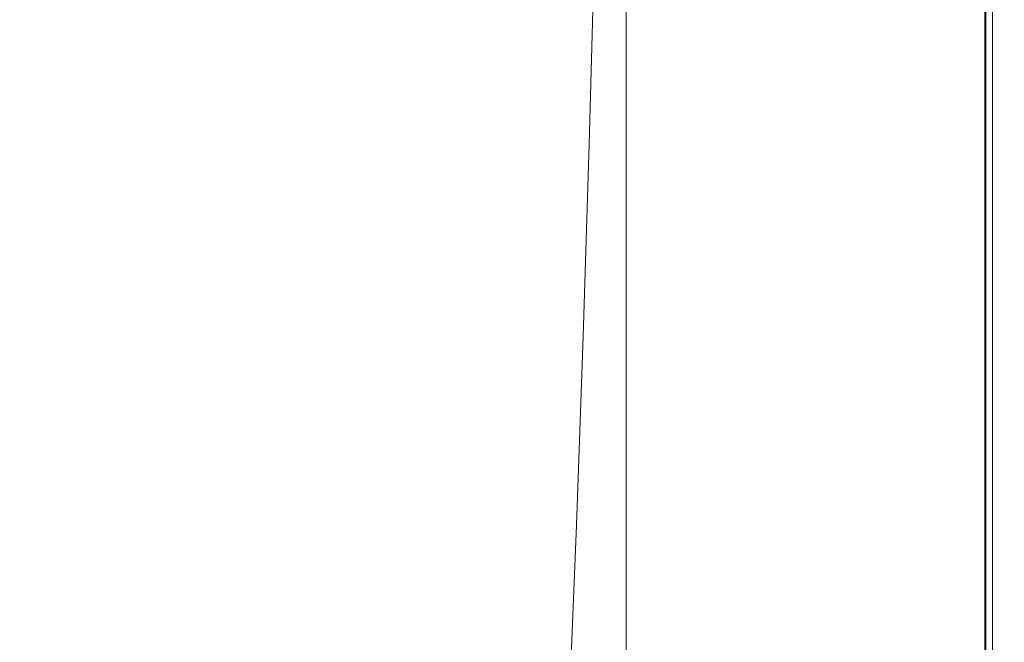
# Model space of a CAD drawing. Extents: x 147 to 2042, y 4373 to 5173.
# Drawn here: x 1932 to 2042, y 4584 to 4654 of the extents above; entities that cross this region are included whole.
import ezdxf

# ---------------------------------------------------------------- set-up
doc = ezdxf.new("R2010")
doc.units = 0
doc.header["$LTSCALE"] = 500
doc.header["$MEASUREMENT"] = 0
doc.layers.add('BONA_CERAMIKA', color=7, linetype='Continuous')

msp = doc.modelspace()

# ---------------------------------------------------------------- linework, layer by layer
at = {"layer": 'BONA_CERAMIKA', "lineweight": 0}
for points, invisible_edges in [([(1975.43, 4656.32, 425.04), (1986.08, 4647.39, 425.04), (1987.2, 4668.03, 425.04), (1977.22, 4675.5, 425.04)], 15), ([(1963.97, 4665.4, 425.04), (1952.11, 4673.25, 425.04), (1948.58, 4657.07, 425.04), (1961.08, 4647.96, 425.04)], 15), ([(1986.08, 4647.39, 425.04), (1995.49, 4640.02, 425.04), (1996.06, 4661.86, 425.04), (1987.2, 4668.03, 425.04)], 15), ([(1925.29, 4666.81, 425.44), (1920.65, 4652.24, 425.43), (1931.91, 4648.05, 425.04), (1936.38, 4663.13, 425.04)], 15), ([(1975.43, 4656.32, 425.04), (1963.97, 4665.4, 425.04), (1961.08, 4647.96, 425.04), (1973.32, 4637.41, 425.04)], 15), ([(1936.38, 4663.13, 425.04), (1931.91, 4648.05, 425.04), (1944.53, 4641.17, 425.04), (1948.58, 4657.07, 425.04)], 15), ([(2003.48, 4658.16, 424.04), (2003.26, 4635.6, 424.04), (1995.49, 4640.02, 424.04), (1996.06, 4661.86, 424.04)], 11), ([(2003.26, 4635.6, 425.04), (2003.48, 4658.16, 425.04), (1996.06, 4661.86, 425.04), (1995.49, 4640.02, 425.04)], 15), ([(2009.84, 4656.31, 424.04), (2009.79, 4633.39, 424.04), (2003.26, 4635.6, 424.04), (2003.48, 4658.16, 424.04)], 15), ([(2009.79, 4633.39, 425.04), (2009.84, 4656.31, 425.04), (2003.48, 4658.16, 425.04), (2003.26, 4635.6, 425.04)], 15), ([(1961.08, 4647.96, 425.04), (1948.58, 4657.07, 425.04), (1944.53, 4641.17, 425.04), (1957.76, 4630.82, 425.04)], 15), ([(1975.43, 4656.32, 425.04), (1973.32, 4637.41, 425.04), (1984.76, 4627.06, 425.04), (1986.08, 4647.39, 425.04)], 15), ([(2015.49, 4632.65, 424.04), (2009.79, 4633.39, 424.04), (2009.84, 4656.31, 424.04), (2015.49, 4655.69, 424.04)], 15), ([(2009.79, 4633.39, 425.04), (2015.49, 4632.65, 425.04), (2015.49, 4655.69, 425.04), (2009.84, 4656.31, 425.04)], 15), ([(1999.62, 4632.65, 378.97), (1999.62, 4632.65, 379.97), (1999.62, 4655.69, 379.97), (1999.62, 4655.69, 378.97)], 15), ([(1999.62, 4632.65, 379.97), (2004.91, 4632.65, 379.97), (2004.91, 4655.69, 379.97), (1999.62, 4655.69, 379.97)], 7), ([(2004.91, 4632.65, 378.97), (1999.62, 4632.65, 378.97), (1999.62, 4655.69, 378.97), (2004.91, 4655.69, 378.97)], 13), ([(2004.91, 4632.65, 379.97), (2010.2, 4632.65, 379.97), (2010.2, 4655.69, 379.97), (2004.91, 4655.69, 379.97)], 15), ([(2010.2, 4632.65, 378.97), (2004.91, 4632.65, 378.97), (2004.91, 4655.69, 378.97), (2010.2, 4655.69, 378.97)], 15), ([(2010.2, 4655.69, 379.97), (2010.2, 4632.65, 379.97), (2015.49, 4632.65, 379.97), (2015.49, 4655.69, 379.97)], 15), ([(2010.2, 4632.65, 378.97), (2010.2, 4655.69, 378.97), (2015.49, 4655.69, 378.97), (2015.49, 4632.65, 378.97)], 15), ([(2020.78, 4632.65, 424.04), (2015.49, 4632.65, 424.04), (2015.49, 4655.69, 424.04), (2020.78, 4655.69, 424.04)], 15), ([(2015.49, 4632.65, 425.04), (2020.78, 4632.65, 425.04), (2020.78, 4655.69, 425.04), (2015.49, 4655.69, 425.04)], 15), ([(2015.49, 4655.69, 379.97), (2015.49, 4632.65, 379.97), (2020.78, 4632.65, 379.97), (2020.78, 4655.69, 379.97)], 15), ([(2015.49, 4632.65, 378.97), (2015.49, 4655.69, 378.97), (2020.78, 4655.69, 378.97), (2020.78, 4632.65, 378.97)], 15), ([(2026.06, 4655.69, 424.04), (2026.06, 4632.65, 424.04), (2020.78, 4632.65, 424.04), (2020.78, 4655.69, 424.04)], 15), ([(2026.07, 4632.65, 425.04), (2026.07, 4655.69, 425.04), (2020.78, 4655.69, 425.04), (2020.78, 4632.65, 425.04)], 15), ([(2020.78, 4632.65, 379.97), (2026.06, 4632.65, 379.97), (2026.06, 4655.69, 379.97), (2020.78, 4655.69, 379.97)], 15), ([(2026.07, 4632.65, 378.97), (2020.78, 4632.65, 378.97), (2020.78, 4655.69, 378.97), (2026.07, 4655.69, 378.97)], 15), ([(2030.96, 4655.69, 423.91), (2030.96, 4632.65, 423.91), (2026.06, 4632.65, 424.04), (2026.06, 4655.69, 424.04)], 15), ([(2026.06, 4632.65, 379.97), (2030.99, 4632.65, 380.06), (2030.99, 4655.69, 380.06), (2026.06, 4655.69, 379.97)], 15), ([(2031.04, 4632.65, 424.91), (2031.04, 4655.69, 424.91), (2026.07, 4655.69, 425.04), (2026.07, 4632.65, 425.04)], 15), ([(2031.04, 4632.65, 379.06), (2026.07, 4632.65, 378.97), (2026.07, 4655.69, 378.97), (2031.04, 4655.69, 379.06)], 15), ([(2035.13, 4632.65, 423.53), (2030.96, 4632.65, 423.91), (2030.96, 4655.69, 423.91), (2035.13, 4655.69, 423.53)], 15), ([(2030.99, 4655.69, 380.06), (2030.99, 4632.65, 380.06), (2035.2, 4632.65, 380.31), (2035.2, 4655.69, 380.31)], 15), ([(2031.04, 4632.65, 424.91), (2035.33, 4632.65, 424.51), (2035.33, 4655.69, 424.51), (2031.04, 4655.69, 424.91)], 15), ([(2031.04, 4632.65, 379.06), (2031.04, 4655.69, 379.06), (2035.33, 4655.69, 379.31), (2035.33, 4632.65, 379.31)], 15), ([(2038.16, 4632.65, 422.83), (2035.13, 4632.65, 423.53), (2035.13, 4655.69, 423.53), (2038.16, 4655.69, 422.83)], 15), ([(2035.2, 4655.69, 380.31), (2035.2, 4632.65, 380.31), (2038.3, 4632.65, 380.78), (2038.3, 4655.69, 380.78)], 15), ([(2035.33, 4632.65, 424.51), (2038.64, 4632.65, 423.73), (2038.64, 4655.69, 423.73), (2035.33, 4655.69, 424.51)], 15), ([(2035.33, 4632.65, 379.31), (2035.33, 4655.69, 379.31), (2038.64, 4655.69, 379.82), (2038.64, 4632.65, 379.82)], 15), ([(2039.75, 4655.69, 421.8), (2039.75, 4632.65, 421.8), (2038.16, 4632.65, 422.83), (2038.16, 4655.69, 422.83)], 15), ([(2038.3, 4632.65, 380.78), (2039.87, 4632.65, 381.41), (2039.87, 4655.69, 381.41), (2038.3, 4655.69, 380.78)], 15), ([(2040.63, 4632.65, 422.42), (2040.62, 4655.69, 422.42), (2038.64, 4655.69, 423.73), (2038.64, 4632.65, 423.73)], 15), ([(2040.62, 4632.65, 380.68), (2038.64, 4632.65, 379.82), (2038.64, 4655.69, 379.82), (2040.62, 4655.69, 380.68)], 15), ([(2040.54, 4655.69, 420.1), (2040.54, 4632.65, 420.1), (2039.75, 4632.65, 421.8), (2039.75, 4655.69, 421.8)], 11), ([(2039.87, 4632.65, 381.41), (2040.56, 4632.65, 382.52), (2040.56, 4655.69, 382.52), (2039.87, 4655.69, 381.41)], 7), ([(2040.83, 4632.65, 417.22), (2040.54, 4632.65, 420.1), (2040.54, 4655.69, 420.1), (2040.83, 4655.69, 417.22)], 15), ([(2040.56, 4655.69, 382.52), (2040.56, 4632.65, 382.52), (2040.84, 4632.65, 384.8), (2040.84, 4655.69, 384.8)], 15), ([(2041.62, 4632.65, 420.35), (2041.62, 4655.69, 420.35), (2040.62, 4655.69, 422.42), (2040.63, 4632.65, 422.42)], 11), ([(2041.62, 4632.65, 382.2), (2040.62, 4632.65, 380.68), (2040.62, 4655.69, 380.68), (2041.62, 4655.69, 382.2)], 13), ([(2040.83, 4632.65, 412.93), (2040.83, 4632.65, 417.22), (2040.83, 4655.69, 417.22), (2040.83, 4655.69, 412.93)], 15), ([(2040.83, 4632.65, 388.61), (2040.83, 4632.65, 394.16), (2040.83, 4655.69, 394.16), (2040.83, 4655.69, 388.61)], 15), ([(2040.83, 4632.65, 394.16), (2040.83, 4632.65, 400.59), (2040.83, 4655.69, 400.59), (2040.83, 4655.69, 394.16)], 15), ([(2040.83, 4655.69, 400.59), (2040.83, 4632.65, 400.59), (2040.83, 4632.65, 407.11), (2040.83, 4655.69, 407.11)], 15), ([(2040.84, 4655.69, 384.8), (2040.84, 4632.65, 384.8), (2040.83, 4632.65, 388.61), (2040.83, 4655.69, 388.61)], 15), ([(2040.83, 4655.69, 407.11), (2040.83, 4632.65, 407.11), (2040.83, 4632.65, 412.93), (2040.83, 4655.69, 412.93)], 15), ([(2041.62, 4632.65, 420.35), (2041.95, 4632.65, 417.26), (2041.95, 4655.69, 417.26), (2041.62, 4655.69, 420.35)], 15), ([(2041.62, 4632.65, 382.2), (2041.62, 4655.69, 382.2), (2041.95, 4655.69, 384.74), (2041.95, 4632.65, 384.74)], 15), ([(2041.95, 4632.65, 417.26), (2041.95, 4632.65, 412.93), (2041.95, 4655.69, 412.93), (2041.95, 4655.69, 417.26)], 15), ([(2041.95, 4632.65, 394.16), (2041.95, 4632.65, 388.61), (2041.95, 4655.69, 388.61), (2041.95, 4655.69, 394.16)], 15), ([(2041.95, 4632.65, 400.59), (2041.95, 4632.65, 394.16), (2041.95, 4655.69, 394.16), (2041.95, 4655.69, 400.59)], 15), ([(2041.95, 4632.65, 400.59), (2041.95, 4655.69, 400.59), (2041.95, 4655.69, 407.11), (2041.95, 4632.65, 407.11)], 15), ([(2041.95, 4632.65, 384.74), (2041.95, 4655.69, 384.74), (2041.95, 4655.69, 388.61), (2041.95, 4632.65, 388.61)], 15), ([(2041.95, 4632.65, 407.11), (2041.95, 4655.69, 407.11), (2041.95, 4655.69, 412.93), (2041.95, 4632.65, 412.93)], 15), ([(1915.42, 4637.95, 425.42), (1926.88, 4633.28, 425.04), (1931.91, 4648.05, 425.04), (1920.65, 4652.24, 425.43)], 15), ([(1926.88, 4633.28, 425.04), (1939.96, 4625.59, 425.04), (1944.53, 4641.17, 425.04), (1931.91, 4648.05, 425.04)], 15), ([(1973.32, 4637.41, 425.04), (1961.08, 4647.96, 425.04), (1957.76, 4630.82, 425.04), (1970.9, 4618.84, 425.04)], 15), ([(1986.08, 4647.39, 425.04), (1984.76, 4627.06, 425.04), (1994.83, 4618.5, 425.04), (1995.49, 4640.02, 425.04)], 15), ([(1954.02, 4614.02, 425.04), (1957.76, 4630.82, 425.04), (1944.53, 4641.17, 425.04), (1939.96, 4625.59, 425.04)], 15), ([(1995.49, 4640.02, 424.04), (2003.26, 4635.6, 424.04), (2003, 4613.37, 424.04), (1994.83, 4618.5, 424.04)], 7), ([(2003.26, 4635.6, 425.04), (1995.49, 4640.02, 425.04), (1994.83, 4618.5, 425.04), (2003, 4613.37, 425.04)], 15), ([(1973.32, 4637.41, 425.04), (1970.9, 4618.84, 425.04), (1983.24, 4607.07, 425.04), (1984.76, 4627.06, 425.04)], 15), ([(2003.26, 4635.6, 424.04), (2009.79, 4633.39, 424.04), (2009.72, 4610.8, 424.04), (2003, 4613.37, 424.04)], 15), ([(2009.79, 4633.39, 425.04), (2003.26, 4635.6, 425.04), (2003, 4613.37, 425.04), (2009.72, 4610.8, 425.04)], 15), ([(1921.3, 4618.84, 425.04), (1934.9, 4610.36, 425.04), (1939.96, 4625.59, 425.04), (1926.88, 4633.28, 425.04)], 15), ([(2009.72, 4610.8, 424.04), (2009.79, 4633.39, 424.04), (2015.49, 4632.65, 424.04), (2015.49, 4609.95, 424.04)], 15), ([(2009.79, 4633.39, 425.04), (2009.72, 4610.8, 425.04), (2015.49, 4609.95, 425.04), (2015.49, 4632.65, 425.04)], 15), ([(1999.62, 4609.95, 378.97), (1999.62, 4609.95, 379.97), (1999.62, 4632.65, 379.97), (1999.62, 4632.65, 378.97)], 15), ([(2004.91, 4609.95, 379.97), (2004.91, 4632.65, 379.97), (1999.62, 4632.65, 379.97), (1999.62, 4609.95, 379.97)], 11), ([(2004.91, 4632.65, 378.97), (2004.91, 4609.95, 378.97), (1999.62, 4609.95, 378.97), (1999.62, 4632.65, 378.97)], 11), ([(2010.2, 4609.95, 379.97), (2010.2, 4632.65, 379.97), (2004.91, 4632.65, 379.97), (2004.91, 4609.95, 379.97)], 15), ([(2010.2, 4632.65, 378.97), (2010.2, 4609.95, 378.97), (2004.91, 4609.95, 378.97), (2004.91, 4632.65, 378.97)], 15), ([(2015.49, 4632.65, 379.97), (2010.2, 4632.65, 379.97), (2010.2, 4609.95, 379.97), (2015.49, 4609.95, 379.97)], 15), ([(2010.2, 4632.65, 378.97), (2015.49, 4632.65, 378.97), (2015.49, 4609.95, 378.97), (2010.2, 4609.95, 378.97)], 15), ([(2015.49, 4609.95, 424.04), (2015.49, 4632.65, 424.04), (2020.78, 4632.65, 424.04), (2020.78, 4609.95, 424.04)], 15), ([(2015.49, 4632.65, 425.04), (2015.49, 4609.95, 425.04), (2020.78, 4609.95, 425.04), (2020.78, 4632.65, 425.04)], 15), ([(2020.78, 4632.65, 379.97), (2015.49, 4632.65, 379.97), (2015.49, 4609.95, 379.97), (2020.78, 4609.95, 379.97)], 15), ([(2015.49, 4632.65, 378.97), (2020.78, 4632.65, 378.97), (2020.78, 4609.95, 378.97), (2015.49, 4609.95, 378.97)], 15), ([(2020.78, 4632.65, 424.04), (2026.06, 4632.65, 424.04), (2026.06, 4609.95, 424.04), (2020.78, 4609.95, 424.04)], 15), ([(2026.07, 4632.65, 425.04), (2020.78, 4632.65, 425.04), (2020.78, 4609.95, 425.04), (2026.07, 4609.95, 425.04)], 15), ([(2026.06, 4609.95, 379.97), (2026.06, 4632.65, 379.97), (2020.78, 4632.65, 379.97), (2020.78, 4609.95, 379.97)], 15), ([(2026.07, 4632.65, 378.97), (2026.07, 4609.95, 378.97), (2020.78, 4609.95, 378.97), (2020.78, 4632.65, 378.97)], 15), ([(2026.06, 4632.65, 424.04), (2030.96, 4632.65, 423.91), (2030.96, 4609.95, 423.91), (2026.06, 4609.95, 424.04)], 15), ([(2030.99, 4609.95, 380.06), (2030.99, 4632.65, 380.06), (2026.06, 4632.65, 379.97), (2026.06, 4609.95, 379.97)], 15), ([(2031.04, 4632.65, 424.91), (2026.07, 4632.65, 425.04), (2026.07, 4609.95, 425.04), (2031.04, 4609.95, 424.91)], 15), ([(2031.04, 4632.65, 379.06), (2031.04, 4609.95, 379.06), (2026.07, 4609.95, 378.97), (2026.07, 4632.65, 378.97)], 15), ([(2030.96, 4609.95, 423.91), (2030.96, 4632.65, 423.91), (2035.13, 4632.65, 423.53), (2035.13, 4609.95, 423.53)], 15), ([(2035.2, 4632.65, 380.31), (2030.99, 4632.65, 380.06), (2030.99, 4609.95, 380.06), (2035.2, 4609.95, 380.31)], 15), ([(2031.04, 4632.65, 424.91), (2031.04, 4609.95, 424.91), (2035.33, 4609.95, 424.51), (2035.33, 4632.65, 424.51)], 15), ([(2031.04, 4632.65, 379.06), (2035.33, 4632.65, 379.31), (2035.33, 4609.95, 379.31), (2031.04, 4609.95, 379.06)], 15), ([(2035.13, 4609.95, 423.53), (2035.13, 4632.65, 423.53), (2038.16, 4632.65, 422.83), (2038.16, 4609.95, 422.83)], 15), ([(2038.3, 4632.65, 380.78), (2035.2, 4632.65, 380.31), (2035.2, 4609.95, 380.31), (2038.3, 4609.95, 380.78)], 15), ([(2035.33, 4632.65, 424.51), (2035.33, 4609.95, 424.51), (2038.64, 4609.95, 423.73), (2038.64, 4632.65, 423.73)], 15), ([(2035.33, 4632.65, 379.31), (2038.64, 4632.65, 379.82), (2038.64, 4609.95, 379.82), (2035.33, 4609.95, 379.31)], 15), ([(2038.16, 4632.65, 422.83), (2039.75, 4632.65, 421.8), (2039.75, 4609.95, 421.8), (2038.16, 4609.95, 422.83)], 15), ([(2039.87, 4609.95, 381.41), (2039.87, 4632.65, 381.41), (2038.3, 4632.65, 380.78), (2038.3, 4609.95, 380.78)], 15), ([(2040.63, 4632.65, 422.42), (2038.64, 4632.65, 423.73), (2038.64, 4609.95, 423.73), (2040.63, 4609.95, 422.42)], 15), ([(2040.62, 4632.65, 380.68), (2040.62, 4609.95, 380.68), (2038.64, 4609.95, 379.82), (2038.64, 4632.65, 379.82)], 15), ([(2039.75, 4632.65, 421.8), (2040.54, 4632.65, 420.1), (2040.54, 4609.95, 420.1), (2039.75, 4609.95, 421.8)], 7), ([(2040.56, 4609.95, 382.52), (2040.56, 4632.65, 382.52), (2039.87, 4632.65, 381.41), (2039.87, 4609.95, 381.41)], 11), ([(2040.54, 4609.95, 420.1), (2040.54, 4632.65, 420.1), (2040.83, 4632.65, 417.22), (2040.83, 4609.95, 417.22)], 15), ([(2040.84, 4632.65, 384.8), (2040.56, 4632.65, 382.52), (2040.56, 4609.95, 382.52), (2040.84, 4609.95, 384.8)], 15), ([(2041.62, 4632.65, 382.2), (2041.62, 4609.95, 382.2), (2040.62, 4609.95, 380.68), (2040.62, 4632.65, 380.68)], 11), ([(2041.62, 4632.65, 420.35), (2040.63, 4632.65, 422.42), (2040.63, 4609.95, 422.42), (2041.62, 4609.95, 420.35)], 13), ([(2040.83, 4609.95, 417.22), (2040.83, 4632.65, 417.22), (2040.83, 4632.65, 412.93), (2040.83, 4609.95, 412.93)], 15), ([(2040.83, 4609.95, 394.16), (2040.83, 4632.65, 394.16), (2040.83, 4632.65, 388.61), (2040.83, 4609.95, 388.61)], 15), ([(2040.83, 4609.95, 400.59), (2040.83, 4632.65, 400.59), (2040.83, 4632.65, 394.16), (2040.83, 4609.95, 394.16)], 15), ([(2040.83, 4632.65, 412.93), (2040.83, 4632.65, 407.11), (2040.83, 4609.95, 407.11), (2040.83, 4609.95, 412.93)], 15), ([(2040.83, 4632.65, 407.11), (2040.83, 4632.65, 400.59), (2040.83, 4609.95, 400.59), (2040.83, 4609.95, 407.11)], 15), ([(2040.83, 4632.65, 388.61), (2040.84, 4632.65, 384.8), (2040.84, 4609.95, 384.8), (2040.83, 4609.95, 388.61)], 15), ([(2041.62, 4632.65, 420.35), (2041.62, 4609.95, 420.35), (2041.95, 4609.95, 417.26), (2041.95, 4632.65, 417.26)], 15), ([(2041.62, 4632.65, 382.2), (2041.95, 4632.65, 384.74), (2041.95, 4609.95, 384.74), (2041.62, 4609.95, 382.2)], 15), ([(2041.95, 4632.65, 417.26), (2041.95, 4609.95, 417.26), (2041.95, 4609.95, 412.93), (2041.95, 4632.65, 412.93)], 15), ([(2041.95, 4632.65, 394.16), (2041.95, 4609.95, 394.16), (2041.95, 4609.95, 388.61), (2041.95, 4632.65, 388.61)], 15), ([(2041.95, 4632.65, 400.59), (2041.95, 4609.95, 400.59), (2041.95, 4609.95, 394.16), (2041.95, 4632.65, 394.16)], 15), ([(2041.95, 4632.65, 407.11), (2041.95, 4632.65, 412.93), (2041.95, 4609.95, 412.93), (2041.95, 4609.95, 407.11)], 15), ([(2041.95, 4632.65, 400.59), (2041.95, 4632.65, 407.11), (2041.95, 4609.95, 407.11), (2041.95, 4609.95, 400.59)], 15), ([(2041.95, 4632.65, 384.74), (2041.95, 4632.65, 388.61), (2041.95, 4609.95, 388.61), (2041.95, 4609.95, 384.74)], 15), ([(1968.17, 4600.64, 425.04), (1970.9, 4618.84, 425.04), (1957.76, 4630.82, 425.04), (1954.02, 4614.02, 425.04)], 15), ([(1984.76, 4627.06, 425.04), (1983.24, 4607.07, 425.04), (1994.08, 4597.36, 425.04), (1994.83, 4618.5, 425.04)], 15), ([(1949.87, 4597.61, 425.04), (1954.02, 4614.02, 425.04), (1939.96, 4625.59, 425.04), (1934.9, 4610.36, 425.04)], 15), ([(1921.3, 4618.84, 425.04), (1915.19, 4604.78, 425.04), (1929.35, 4595.53, 425.04), (1934.9, 4610.36, 425.04)], 15), ([(1968.17, 4600.64, 425.04), (1981.53, 4587.49, 425.04), (1983.24, 4607.07, 425.04), (1970.9, 4618.84, 425.04)], 15), ([(1994.83, 4618.5, 424.04), (2003, 4613.37, 424.04), (2002.69, 4591.53, 424.04), (1994.08, 4597.36, 424.04)], 7), ([(2003, 4613.37, 425.04), (1994.83, 4618.5, 425.04), (1994.08, 4597.36, 425.04), (2002.69, 4591.53, 425.04)], 15), ([(1965.15, 4582.86, 425.04), (1968.17, 4600.64, 425.04), (1954.02, 4614.02, 425.04), (1949.87, 4597.61, 425.04)], 15), ([(2003, 4613.37, 424.04), (2009.72, 4610.8, 424.04), (2009.65, 4588.61, 424.04), (2002.69, 4591.53, 424.04)], 15), ([(2009.72, 4610.8, 425.04), (2003, 4613.37, 425.04), (2002.69, 4591.53, 425.04), (2009.65, 4588.61, 425.04)], 15), ([(2009.65, 4588.61, 424.04), (2009.72, 4610.8, 424.04), (2015.49, 4609.95, 424.04), (2015.49, 4587.64, 424.04)], 15), ([(2009.72, 4610.8, 425.04), (2009.65, 4588.61, 425.04), (2015.49, 4587.64, 425.04), (2015.49, 4609.95, 425.04)], 15), ([(1949.87, 4597.61, 425.04), (1934.9, 4610.36, 425.04), (1929.35, 4595.53, 425.04), (1945.33, 4581.63, 425.04)], 15), ([(1999.62, 4587.64, 378.97), (1999.62, 4587.64, 379.97), (1999.62, 4609.95, 379.97), (1999.62, 4609.95, 378.97)], 15), ([(2004.91, 4587.64, 379.97), (2004.91, 4609.95, 379.97), (1999.62, 4609.95, 379.97), (1999.62, 4587.64, 379.97)], 11), ([(2004.91, 4609.95, 378.97), (2004.91, 4587.64, 378.97), (1999.62, 4587.64, 378.97), (1999.62, 4609.95, 378.97)], 11), ([(2010.2, 4587.64, 379.97), (2010.2, 4609.95, 379.97), (2004.91, 4609.95, 379.97), (2004.91, 4587.64, 379.97)], 15), ([(2010.2, 4609.95, 378.97), (2010.2, 4587.64, 378.97), (2004.91, 4587.64, 378.97), (2004.91, 4609.95, 378.97)], 15), ([(2015.49, 4609.95, 379.97), (2010.2, 4609.95, 379.97), (2010.2, 4587.64, 379.97), (2015.49, 4587.64, 379.97)], 15), ([(2010.2, 4609.95, 378.97), (2015.49, 4609.95, 378.97), (2015.49, 4587.64, 378.97), (2010.2, 4587.64, 378.97)], 15), ([(2015.49, 4587.64, 424.04), (2015.49, 4609.95, 424.04), (2020.78, 4609.95, 424.04), (2020.78, 4587.64, 424.04)], 15), ([(2015.49, 4609.95, 425.04), (2015.49, 4587.64, 425.04), (2020.78, 4587.64, 425.04), (2020.78, 4609.95, 425.04)], 15), ([(2020.78, 4609.95, 379.97), (2015.49, 4609.95, 379.97), (2015.49, 4587.64, 379.97), (2020.78, 4587.64, 379.97)], 15), ([(2015.49, 4609.95, 378.97), (2020.78, 4609.95, 378.97), (2020.78, 4587.64, 378.97), (2015.49, 4587.64, 378.97)], 15), ([(2020.78, 4609.95, 424.04), (2026.06, 4609.95, 424.04), (2026.06, 4587.64, 424.04), (2020.78, 4587.64, 424.04)], 15), ([(2026.07, 4609.95, 425.04), (2020.78, 4609.95, 425.04), (2020.78, 4587.64, 425.04), (2026.07, 4587.64, 425.04)], 15), ([(2026.06, 4587.64, 379.97), (2026.06, 4609.95, 379.97), (2020.78, 4609.95, 379.97), (2020.78, 4587.64, 379.97)], 15), ([(2026.07, 4609.95, 378.97), (2026.07, 4587.64, 378.97), (2020.78, 4587.64, 378.97), (2020.78, 4609.95, 378.97)], 15), ([(2026.06, 4609.95, 424.04), (2030.96, 4609.95, 423.91), (2030.96, 4587.64, 423.91), (2026.06, 4587.64, 424.04)], 15), ([(2030.99, 4587.64, 380.06), (2030.99, 4609.95, 380.06), (2026.06, 4609.95, 379.97), (2026.06, 4587.64, 379.97)], 15), ([(2031.04, 4609.95, 424.91), (2026.07, 4609.95, 425.04), (2026.07, 4587.64, 425.04), (2031.04, 4587.64, 424.91)], 15), ([(2031.04, 4609.95, 379.06), (2031.04, 4587.64, 379.06), (2026.07, 4587.64, 378.97), (2026.07, 4609.95, 378.97)], 15), ([(2030.96, 4587.64, 423.91), (2030.96, 4609.95, 423.91), (2035.13, 4609.95, 423.53), (2035.13, 4587.64, 423.53)], 15), ([(2035.2, 4609.95, 380.31), (2030.99, 4609.95, 380.06), (2030.99, 4587.64, 380.06), (2035.2, 4587.64, 380.31)], 15), ([(2031.04, 4609.95, 424.91), (2031.04, 4587.64, 424.91), (2035.33, 4587.64, 424.51), (2035.33, 4609.95, 424.51)], 15), ([(2031.04, 4609.95, 379.06), (2035.33, 4609.95, 379.31), (2035.33, 4587.64, 379.31), (2031.04, 4587.64, 379.06)], 15), ([(2035.13, 4587.64, 423.53), (2035.13, 4609.95, 423.53), (2038.16, 4609.95, 422.83), (2038.16, 4587.64, 422.83)], 15), ([(2038.3, 4609.95, 380.78), (2035.2, 4609.95, 380.31), (2035.2, 4587.64, 380.31), (2038.3, 4587.64, 380.78)], 15), ([(2035.33, 4609.95, 424.51), (2035.33, 4587.64, 424.51), (2038.64, 4587.64, 423.73), (2038.64, 4609.95, 423.73)], 15), ([(2035.33, 4609.95, 379.31), (2038.64, 4609.95, 379.82), (2038.64, 4587.64, 379.82), (2035.33, 4587.64, 379.31)], 15), ([(2038.16, 4609.95, 422.83), (2039.75, 4609.95, 421.8), (2039.75, 4587.64, 421.8), (2038.16, 4587.64, 422.83)], 15), ([(2039.87, 4587.64, 381.41), (2039.87, 4609.95, 381.41), (2038.3, 4609.95, 380.78), (2038.3, 4587.64, 380.78)], 15), ([(2040.63, 4609.95, 422.42), (2038.64, 4609.95, 423.73), (2038.64, 4587.64, 423.73), (2040.63, 4587.64, 422.42)], 15), ([(2040.62, 4609.95, 380.68), (2040.62, 4587.64, 380.68), (2038.64, 4587.64, 379.82), (2038.64, 4609.95, 379.82)], 15), ([(2039.75, 4609.95, 421.8), (2040.54, 4609.95, 420.1), (2040.54, 4587.64, 420.1), (2039.75, 4587.64, 421.8)], 7), ([(2040.56, 4587.64, 382.52), (2040.56, 4609.95, 382.52), (2039.87, 4609.95, 381.41), (2039.87, 4587.64, 381.41)], 11), ([(2040.54, 4587.64, 420.1), (2040.54, 4609.95, 420.1), (2040.83, 4609.95, 417.22), (2040.83, 4587.64, 417.22)], 15), ([(2040.84, 4609.95, 384.8), (2040.56, 4609.95, 382.52), (2040.56, 4587.64, 382.52), (2040.84, 4587.64, 384.8)], 15), ([(2041.62, 4609.95, 382.2), (2041.62, 4587.64, 382.2), (2040.62, 4587.64, 380.68), (2040.62, 4609.95, 380.68)], 11), ([(2041.62, 4609.95, 420.35), (2040.63, 4609.95, 422.42), (2040.63, 4587.64, 422.42), (2041.62, 4587.64, 420.35)], 13), ([(2040.83, 4587.64, 417.22), (2040.83, 4609.95, 417.22), (2040.83, 4609.95, 412.93), (2040.83, 4587.64, 412.93)], 15), ([(2040.83, 4587.64, 394.16), (2040.83, 4609.95, 394.16), (2040.83, 4609.95, 388.61), (2040.83, 4587.64, 388.61)], 15), ([(2040.83, 4587.64, 400.59), (2040.83, 4609.95, 400.59), (2040.83, 4609.95, 394.16), (2040.83, 4587.64, 394.16)], 15), ([(2040.83, 4609.95, 407.11), (2040.83, 4609.95, 400.59), (2040.83, 4587.64, 400.59), (2040.83, 4587.64, 407.11)], 15), ([(2040.83, 4609.95, 388.61), (2040.84, 4609.95, 384.8), (2040.84, 4587.64, 384.8), (2040.83, 4587.64, 388.61)], 15), ([(2040.83, 4609.95, 412.93), (2040.83, 4609.95, 407.11), (2040.83, 4587.64, 407.11), (2040.83, 4587.64, 412.93)], 15), ([(2041.62, 4609.95, 420.35), (2041.62, 4587.64, 420.35), (2041.95, 4587.64, 417.26), (2041.95, 4609.95, 417.26)], 15), ([(2041.62, 4609.95, 382.2), (2041.95, 4609.95, 384.74), (2041.95, 4587.64, 384.74), (2041.62, 4587.64, 382.2)], 15), ([(2041.95, 4609.95, 417.26), (2041.95, 4587.64, 417.26), (2041.95, 4587.64, 412.93), (2041.95, 4609.95, 412.93)], 15), ([(2041.95, 4609.95, 394.16), (2041.95, 4587.64, 394.16), (2041.95, 4587.64, 388.61), (2041.95, 4609.95, 388.61)], 15), ([(2041.95, 4609.95, 400.59), (2041.95, 4587.64, 400.59), (2041.95, 4587.64, 394.16), (2041.95, 4609.95, 394.16)], 15), ([(2041.95, 4609.95, 400.59), (2041.95, 4609.95, 407.11), (2041.95, 4587.64, 407.11), (2041.95, 4587.64, 400.59)], 15), ([(2041.95, 4609.95, 384.74), (2041.95, 4609.95, 388.61), (2041.95, 4587.64, 388.61), (2041.95, 4587.64, 384.74)], 15), ([(2041.95, 4609.95, 407.11), (2041.95, 4609.95, 412.93), (2041.95, 4587.64, 412.93), (2041.95, 4587.64, 407.11)], 15), ([(1981.53, 4587.49, 425.04), (1993.22, 4576.64, 425.04), (1994.08, 4597.36, 425.04), (1983.24, 4607.07, 425.04)], 15), ([(1965.15, 4582.86, 425.04), (1979.64, 4568.37, 425.04), (1981.53, 4587.49, 425.04), (1968.17, 4600.64, 425.04)], 15), ([(1965.15, 4582.86, 425.04), (1949.87, 4597.61, 425.04), (1945.33, 4581.63, 425.04), (1961.83, 4565.54, 425.04)], 15), ([(2002.69, 4591.53, 424.04), (2002.35, 4570.12, 424.04), (1993.22, 4576.64, 424.04), (1994.08, 4597.36, 424.04)], 11), ([(2002.35, 4570.12, 425.04), (2002.69, 4591.53, 425.04), (1994.08, 4597.36, 425.04), (1993.22, 4576.64, 425.04)], 15), ([(1945.33, 4581.63, 425.04), (1929.35, 4595.53, 425.04), (1923.33, 4581.13, 425.04), (1940.4, 4566.1, 425.04)], 15), ([(2009.65, 4588.61, 424.04), (2009.56, 4566.87, 424.04), (2002.35, 4570.12, 424.04), (2002.69, 4591.53, 424.04)], 15), ([(2009.56, 4566.87, 425.04), (2009.65, 4588.61, 425.04), (2002.69, 4591.53, 425.04), (2002.35, 4570.12, 425.04)], 15), ([(2015.49, 4565.78, 424.04), (2009.56, 4566.87, 424.04), (2009.65, 4588.61, 424.04), (2015.49, 4587.64, 424.04)], 15), ([(2009.56, 4566.87, 425.04), (2015.49, 4565.78, 425.04), (2015.49, 4587.64, 425.04), (2009.65, 4588.61, 425.04)], 15), ([(1979.64, 4568.37, 425.04), (1992.27, 4556.4, 425.04), (1993.22, 4576.64, 425.04), (1981.53, 4587.49, 425.04)], 15), ([(1999.62, 4565.78, 378.97), (1999.62, 4565.78, 379.97), (1999.62, 4587.64, 379.97), (1999.62, 4587.64, 378.97)], 15), ([(1999.62, 4565.78, 379.97), (2004.91, 4565.78, 379.97), (2004.91, 4587.64, 379.97), (1999.62, 4587.64, 379.97)], 7), ([(2004.91, 4565.78, 378.97), (1999.62, 4565.78, 378.97), (1999.62, 4587.64, 378.97), (2004.91, 4587.64, 378.97)], 13), ([(2004.91, 4565.78, 379.97), (2010.2, 4565.78, 379.97), (2010.2, 4587.64, 379.97), (2004.91, 4587.64, 379.97)], 15), ([(2010.2, 4565.78, 378.97), (2004.91, 4565.78, 378.97), (2004.91, 4587.64, 378.97), (2010.2, 4587.64, 378.97)], 15), ([(2010.2, 4587.64, 379.97), (2010.2, 4565.78, 379.97), (2015.49, 4565.78, 379.97), (2015.49, 4587.64, 379.97)], 15), ([(2010.2, 4565.78, 378.97), (2010.2, 4587.64, 378.97), (2015.49, 4587.64, 378.97), (2015.49, 4565.78, 378.97)], 15), ([(2020.78, 4565.78, 424.04), (2015.49, 4565.78, 424.04), (2015.49, 4587.64, 424.04), (2020.78, 4587.64, 424.04)], 15), ([(2015.49, 4565.78, 425.04), (2020.78, 4565.78, 425.04), (2020.78, 4587.64, 425.04), (2015.49, 4587.64, 425.04)], 15), ([(2015.49, 4587.64, 379.97), (2015.49, 4565.78, 379.97), (2020.78, 4565.78, 379.97), (2020.78, 4587.64, 379.97)], 15), ([(2015.49, 4565.78, 378.97), (2015.49, 4587.64, 378.97), (2020.78, 4587.64, 378.97), (2020.78, 4565.78, 378.97)], 15), ([(2026.06, 4587.64, 424.04), (2026.06, 4565.78, 424.04), (2020.78, 4565.78, 424.04), (2020.78, 4587.64, 424.04)], 15), ([(2026.07, 4565.78, 425.04), (2026.07, 4587.64, 425.04), (2020.78, 4587.64, 425.04), (2020.78, 4565.78, 425.04)], 15), ([(2020.78, 4565.78, 379.97), (2026.06, 4565.78, 379.97), (2026.06, 4587.64, 379.97), (2020.78, 4587.64, 379.97)], 15), ([(2026.07, 4565.78, 378.97), (2020.78, 4565.78, 378.97), (2020.78, 4587.64, 378.97), (2026.07, 4587.64, 378.97)], 15), ([(2030.96, 4587.64, 423.91), (2030.96, 4565.78, 423.91), (2026.06, 4565.78, 424.04), (2026.06, 4587.64, 424.04)], 15), ([(2026.06, 4565.78, 379.97), (2030.99, 4565.78, 380.06), (2030.99, 4587.64, 380.06), (2026.06, 4587.64, 379.97)], 15), ([(2031.04, 4565.78, 424.91), (2031.04, 4587.64, 424.91), (2026.07, 4587.64, 425.04), (2026.07, 4565.78, 425.04)], 15), ([(2031.04, 4565.78, 379.06), (2026.07, 4565.78, 378.97), (2026.07, 4587.64, 378.97), (2031.04, 4587.64, 379.06)], 15), ([(2035.13, 4565.78, 423.53), (2030.96, 4565.78, 423.91), (2030.96, 4587.64, 423.91), (2035.13, 4587.64, 423.53)], 15), ([(2030.99, 4587.64, 380.06), (2030.99, 4565.78, 380.06), (2035.2, 4565.78, 380.31), (2035.2, 4587.64, 380.31)], 15), ([(2031.04, 4565.78, 424.91), (2035.33, 4565.78, 424.51), (2035.33, 4587.64, 424.51), (2031.04, 4587.64, 424.91)], 15), ([(2031.04, 4565.78, 379.06), (2031.04, 4587.64, 379.06), (2035.33, 4587.64, 379.31), (2035.33, 4565.78, 379.31)], 15), ([(2038.16, 4565.78, 422.83), (2035.13, 4565.78, 423.53), (2035.13, 4587.64, 423.53), (2038.16, 4587.64, 422.83)], 15), ([(2035.2, 4587.64, 380.31), (2035.2, 4565.78, 380.31), (2038.3, 4565.78, 380.78), (2038.3, 4587.64, 380.78)], 15), ([(2035.33, 4565.78, 424.51), (2038.64, 4565.78, 423.73), (2038.64, 4587.64, 423.73), (2035.33, 4587.64, 424.51)], 15), ([(2035.33, 4565.78, 379.31), (2035.33, 4587.64, 379.31), (2038.64, 4587.64, 379.82), (2038.64, 4565.78, 379.82)], 15), ([(2039.75, 4587.64, 421.8), (2039.75, 4565.78, 421.8), (2038.16, 4565.78, 422.83), (2038.16, 4587.64, 422.83)], 15), ([(2038.3, 4565.78, 380.78), (2039.87, 4565.78, 381.41), (2039.87, 4587.64, 381.41), (2038.3, 4587.64, 380.78)], 15), ([(2040.62, 4565.78, 422.42), (2040.63, 4587.64, 422.42), (2038.64, 4587.64, 423.73), (2038.64, 4565.78, 423.73)], 15), ([(2040.62, 4565.78, 380.68), (2038.64, 4565.78, 379.82), (2038.64, 4587.64, 379.82), (2040.62, 4587.64, 380.68)], 15), ([(2040.54, 4587.64, 420.1), (2040.54, 4565.78, 420.1), (2039.75, 4565.78, 421.8), (2039.75, 4587.64, 421.8)], 11), ([(2039.87, 4565.78, 381.41), (2040.56, 4565.78, 382.52), (2040.56, 4587.64, 382.52), (2039.87, 4587.64, 381.41)], 7), ([(2040.83, 4565.78, 417.22), (2040.54, 4565.78, 420.1), (2040.54, 4587.64, 420.1), (2040.83, 4587.64, 417.22)], 15), ([(2040.56, 4587.64, 382.52), (2040.56, 4565.78, 382.52), (2040.84, 4565.78, 384.8), (2040.84, 4587.64, 384.8)], 15), ([(2041.62, 4565.78, 420.35), (2041.62, 4587.64, 420.35), (2040.63, 4587.64, 422.42), (2040.62, 4565.78, 422.42)], 11), ([(2041.62, 4565.78, 382.2), (2040.62, 4565.78, 380.68), (2040.62, 4587.64, 380.68), (2041.62, 4587.64, 382.2)], 13), ([(2040.83, 4565.78, 412.93), (2040.83, 4565.78, 417.22), (2040.83, 4587.64, 417.22), (2040.83, 4587.64, 412.93)], 15), ([(2040.83, 4565.78, 388.61), (2040.83, 4565.78, 394.16), (2040.83, 4587.64, 394.16), (2040.83, 4587.64, 388.61)], 15), ([(2040.83, 4565.78, 394.16), (2040.83, 4565.78, 400.59), (2040.83, 4587.64, 400.59), (2040.83, 4587.64, 394.16)], 15), ([(2040.83, 4587.64, 400.59), (2040.83, 4565.78, 400.59), (2040.83, 4565.78, 407.11), (2040.83, 4587.64, 407.11)], 15), ([(2040.84, 4587.64, 384.8), (2040.84, 4565.78, 384.8), (2040.83, 4565.78, 388.61), (2040.83, 4587.64, 388.61)], 15), ([(2040.83, 4587.64, 407.11), (2040.83, 4565.78, 407.11), (2040.83, 4565.78, 412.93), (2040.83, 4587.64, 412.93)], 15), ([(2041.62, 4565.78, 420.35), (2041.95, 4565.78, 417.26), (2041.95, 4587.64, 417.26), (2041.62, 4587.64, 420.35)], 15), ([(2041.62, 4565.78, 382.2), (2041.62, 4587.64, 382.2), (2041.95, 4587.64, 384.74), (2041.95, 4565.78, 384.74)], 15), ([(2041.95, 4565.78, 417.26), (2041.95, 4565.78, 412.93), (2041.95, 4587.64, 412.93), (2041.95, 4587.64, 417.26)], 15), ([(2041.95, 4565.78, 394.16), (2041.95, 4565.78, 388.61), (2041.95, 4587.64, 388.61), (2041.95, 4587.64, 394.16)], 15), ([(2041.95, 4565.78, 400.59), (2041.95, 4565.78, 394.16), (2041.95, 4587.64, 394.16), (2041.95, 4587.64, 400.59)], 15), ([(2041.95, 4565.78, 400.59), (2041.95, 4587.64, 400.59), (2041.95, 4587.64, 407.11), (2041.95, 4565.78, 407.11)], 15), ([(2041.95, 4565.78, 384.74), (2041.95, 4587.64, 384.74), (2041.95, 4587.64, 388.61), (2041.95, 4565.78, 388.61)], 15), ([(2041.95, 4565.78, 407.11), (2041.95, 4587.64, 407.11), (2041.95, 4587.64, 412.93), (2041.95, 4565.78, 412.93)], 15)]:
    msp.add_3dface(points, dxfattribs=dict(at, invisible_edges=invisible_edges))

doc.saveas('drawing.dxf')
